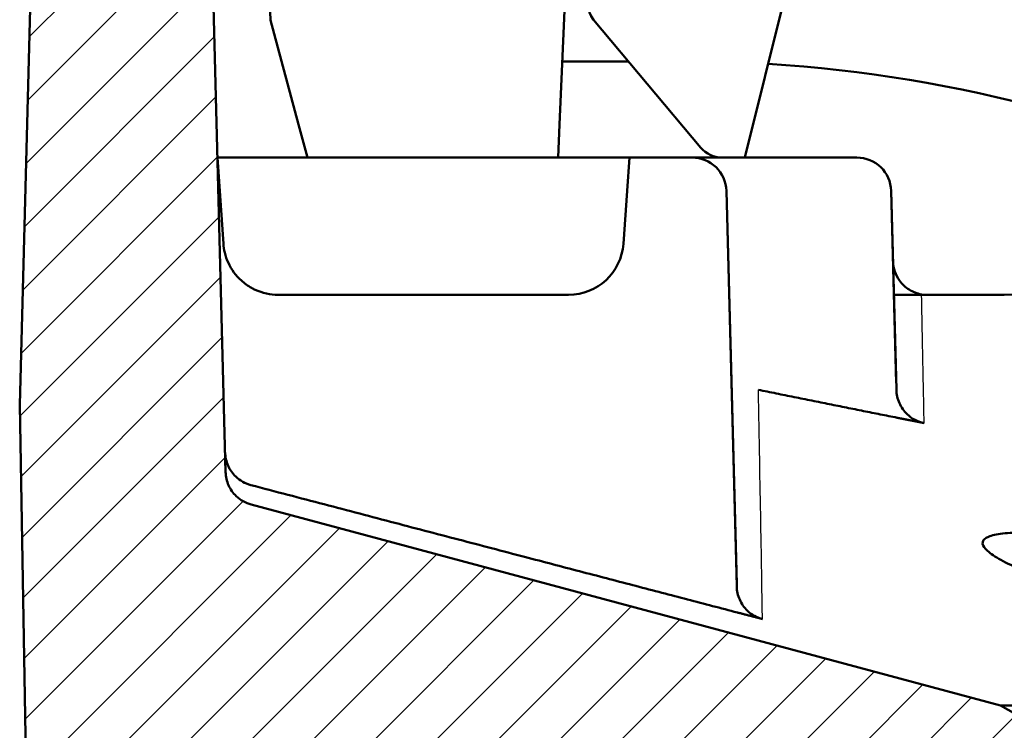
# Model space of a CAD drawing. Units: millimetres. Extents: x 0 to 2100, y 0 to 1485.
# Drawn here: x 520 to 592, y 1071 to 1123 of the extents above; entities that cross this region are included whole.
import ezdxf

# ---------------------------------------------------------------- set-up
doc = ezdxf.new("R2010")
doc.units = ezdxf.units.MM
for name, color, linetype, lineweight in [('AM_0', 7, 'Continuous', 50), ('AM_4', 3, 'Continuous', 25), ('AM_8', 1, 'Continuous', 25)]:
    doc.layers.add(name, color=color, linetype=linetype, lineweight=lineweight)

msp = doc.modelspace()

# ---------------------------------------------------------------- hatches: boundary and pattern name
at = {"layer": 'AM_8'}
h = msp.add_hatch(dxfattribs=at)
h.set_pattern_fill('ANSI31', color=256, scale=25.4, style=0)
h.set_pattern_definition([(45, (493.536, 398.836), (-2.245064, 2.245064), [])])
edge = h.paths.add_edge_path()
edge.add_ellipse((542.84, 1129.385), major_axis=(0.087, -2.498), ratio=1, start_angle=0, end_angle=88)
edge.add_line((545.34, 1129.385), (545.34, 1137.363))
edge.add_ellipse((542.84, 1137.363), major_axis=(2.5, 0), ratio=1, start_angle=0, end_angle=70)
edge.add_line((543.695, 1139.712), (535.109, 1142.837))
edge.add_ellipse((535.964, 1145.186), major_axis=(-0.855, -2.349), ratio=1, start_angle=291.5, end_angle=360, ccw=False)
edge.add_line((533.465, 1145.121), (533.327, 1150.385))
edge.add_line((533.327, 1150.385), (524.436, 1163.083))
edge.add_line((524.436, 1163.083), (521.685, 1163.083))
edge.add_line((521.685, 1163.083), (519.905, 1095.083))
edge.add_line((519.905, 1095.083), (520.638, 1053.083))
edge.add_line((520.638, 1053.083), (520.642, 1053.083))
edge.add_line((520.642, 1053.083), (526.84, 1053.083))
edge.add_line((526.84, 1053.083), (531.041, 1047.083))
edge.add_line((531.041, 1047.083), (571.238, 1070.291))
edge.add_line((571.238, 1070.291), (588.252, 1065.732))
edge.add_line((588.252, 1065.732), (598.158, 1060.013))
edge.add_line((598.158, 1060.013), (599.387, 1013.083))
edge.add_line((599.387, 1013.083), (600.173, 983.083))
edge.add_line((600.173, 983.083), (606.745, 983.083))
edge.add_line((606.745, 983.083), (608.84, 1063.083))
edge.add_line((608.84, 1063.083), (591.34, 1073.187))
edge.add_line((591.34, 1073.187), (536.756, 1087.813))
edge.add_spline(control_points=[(536.756, 1087.813), (536.553, 1087.867), (536.358, 1087.947), (535.991, 1088.154), (535.822, 1088.28), (535.436, 1088.651), (535.247, 1088.92), (534.985, 1089.516), (534.913, 1089.837), (534.904, 1090.162)], knot_values=[-0.321484, -0.321484, -0.321484, -0.321484, -0.258403, -0.258403, -0.195322, -0.195322, -0.097661, -0.097661, 0, 0, 0, 0], degree=3, periodic=0)
edge.add_line((534.904, 1090.162), (534.015, 1124.096))
edge.add_ellipse((536.515, 1124.161), major_axis=(-2.499, -0.065), ratio=1, start_angle=270.5, end_angle=360, ccw=False)
edge.add_line((536.427, 1126.66), (542.927, 1126.886))
edge = h.paths.add_edge_path()
edge.add_line((1033.571, 1142.837), (1004.985, 1132.433))
edge.add_ellipse((1005.84, 1130.083), major_axis=(-0.855, 2.349), ratio=1, start_angle=0, end_angle=158)
edge.add_line((1005.753, 1127.585), (1032.252, 1126.66))
edge.add_ellipse((1032.165, 1124.161), major_axis=(0.087, 2.498), ratio=1, start_angle=270.5, end_angle=360, ccw=False)
edge.add_line((1034.664, 1124.096), (1033.788, 1090.636))
edge.add_spline(control_points=[(1033.788, 1090.636), (1033.783, 1090.425), (1033.75, 1090.215), (1033.634, 1089.809), (1033.55, 1089.614), (1033.278, 1089.151), (1033.06, 1088.906), (1032.541, 1088.512), (1032.246, 1088.368), (1031.931, 1088.284)], knot_values=[-0.322055, -0.322055, -0.322055, -0.322055, -0.25868, -0.25868, -0.195309, -0.195309, -0.09763, -0.09763, 0, 0, 0, 0], degree=3, periodic=0)
edge.add_spline(control_points=[(1031.931, 1088.284), (999.881, 1079.756), (975.072, 1073.187)], knot_values=[4.987876, 4.987876, 4.987876, 11.415813, 11.415813, 11.415813], weights=[1.01525, 1.01853, 1.004937], degree=2, periodic=0)
edge.add_spline(control_points=[(975.072, 1073.187), (965.786, 1067.889), (957.343, 1063.083)], knot_values=[0, 0, 0, 2.040612, 2.040612, 2.040612], weights=[1, 1.001159, 1], degree=2, periodic=0)
edge.add_line((957.343, 1063.083), (959.467, 983.083))
edge.add_line((959.467, 983.083), (966.129, 983.083))
edge.add_line((966.129, 983.083), (966.925, 1013.083))
edge.add_line((966.925, 1013.083), (968.169, 1060.013))
edge.add_spline(control_points=[(968.169, 1060.013), (973.053, 1062.797), (978.196, 1065.732)], knot_values=[0, 0, 0, 1.154324, 1.154324, 1.154324], weights=[1, 1.000344, 1], degree=2, periodic=0)
edge.add_spline(control_points=[(978.196, 1065.732), (1008.073, 1073.647), (1048.585, 1084.435)], knot_values=[0, 0, 0, 7.849737, 7.849737, 7.849737], weights=[1, 1.017256, 1.010786], degree=2, periodic=0)
edge.add_line((1048.585, 1084.435), (1048.589, 1084.436))
edge.add_line((1048.589, 1084.436), (1048.775, 1095.083))
edge.add_line((1048.775, 1095.083), (1046.983, 1163.506))
edge.add_line((1046.983, 1163.506), (1039.696, 1163.506))
edge.add_line((1039.696, 1163.506), (1035.506, 1156.249))
edge.add_line((1035.506, 1156.249), (1035.215, 1145.121))
edge.add_ellipse((1032.716, 1145.186), major_axis=(2.499, -0.065), ratio=1, start_angle=291.5, end_angle=360, ccw=False)

# ---------------------------------------------------------------- linework, layer by layer
at = {"layer": 'AM_0'}
for p, q in [((521.685, 1163.083), (519.905, 1095.083)), ((559.743, 1127.474), (559.22, 1115.496)), ((576.363, 1127.724), (572.712, 1113.083)), ((538.178, 1123.074), (538.019, 1126.715)), ((534.904, 1090.162), (534.015, 1124.096)), ((540.209, 1115.496), (538.178, 1123.074)), ((569.512, 1113.798), (561.691, 1123.119)), ((559.42, 1120.083), (564.238, 1120.083)), ((540.855, 1113.083), (540.209, 1115.496)), ((559.22, 1115.496), (559.114, 1113.083)), ((534.743, 1106.804), (534.304, 1113.083)), ((534.304, 1113.083), (538.294, 1113.083)), ((560.314, 1113.083), (538.294, 1113.083)), ((560.314, 1113.083), (564.304, 1113.083)), ((564.134, 1110.649), (564.304, 1113.083)), ((568.868, 1113.083), (564.304, 1113.083)), ((571.044, 1113.083), (568.868, 1113.083)), ((568.868, 1113.083), (580.868, 1113.083)), ((572.712, 1113.083), (571.044, 1113.083)), ((573.867, 1113.083), (572.712, 1113.083)), ((580.868, 1113.083), (573.867, 1113.083)), ((564.134, 1110.649), (563.865, 1106.804)), ((572.118, 1082.003), (571.368, 1110.649)), ((572.122, 1081.839), (571.368, 1110.649)), ((583.734, 1096.644), (583.368, 1110.649)), ((583.368, 1110.649), (583.746, 1096.184)), ((559.874, 1103.083), (538.733, 1103.083)), ((585.58, 1103.119), (594, 1103.083)), ((585.581, 1103.083), (591.606, 1103.083)), ((519.905, 1095.083), (520.638, 1053.083)), ((591.34, 1073.187), (536.756, 1087.813)), ((608.84, 1063.083), (591.34, 1073.187)), ((591.34, 1073.187), (713.358, 1073.187))]:
    msp.add_line(p, q, dxfattribs=at)
for centre, radius, start, end in [((562.84, 1124.083), 1.5, 130, 220), ((568.34, 1020.083), 100, 62.81971, 86.51892), ((571.044, 1115.083), 2, 220, 270), ((568.868, 1110.583), 2.5, 1.5, 90), ((568.868, 1110.583), 2.5, 1.5, 90), ((580.868, 1110.583), 2.5, 1.5, 90), ((580.868, 1110.583), 2.5, 1.5, 90), ((559.874, 1107.083), 4, 270, 356), ((538.733, 1107.083), 4, 245.19717, 270)]:
    msp.add_arc(centre, radius, start, end, dxfattribs=at)
for points, knots in [([(537.055, 1103.452), (536.967, 1103.493), (536.879, 1103.538), (536.517, 1103.739), (536.261, 1103.926), (535.646, 1104.482), (535.322, 1104.928), (534.988, 1105.654), (534.901, 1105.905), (534.791, 1106.371), (534.758, 1106.584), (534.743, 1106.804)], [1.2268174, 1.2268174, 1.2268174, 1.2268174, 1.2544122, 1.2544122, 1.3433526, 1.3433526, 1.5137015, 1.5137015, 1.5988759, 1.5988759, 1.6664343, 1.6664343, 1.6664343, 1.6664343]), ([(583.502, 1105.518), (583.502, 1105.516), (583.502, 1105.513), (583.509, 1105.262), (583.554, 1105.016), (583.714, 1104.544), (583.828, 1104.322), (584.164, 1103.857), (584.404, 1103.633), (584.955, 1103.29), (585.261, 1103.174), (585.58, 1103.119)], [-0.3457242, -0.3457242, -0.3457242, -0.3457242, -0.3450132, -0.3450132, -0.2699686, -0.2699686, -0.1949859, -0.1949859, -0.0972829, -0.0972829, 0, 0, 0, 0]), ([(585.581, 1103.083), (585.459, 1103.083), (585.353, 1103.083), (585.04, 1103.083), (584.859, 1103.083), (584.004, 1103.083), (583.566, 1103.083), (583.566, 1103.083)], [0, 0, 0, 0, 0.0483425, 0.0483425, 0.1746283, 0.1746283, 0.8726751, 0.8726751, 0.8726751, 0.8726751]), ([(583.746, 1096.184), (583.755, 1095.845), (583.83, 1095.51), (584.103, 1094.893), (584.297, 1094.616), (584.71, 1094.222), (584.902, 1094.084), (585.319, 1093.867), (585.542, 1093.788), (585.772, 1093.743)], [0, 0, 0, 0, 0.10181, 0.10181, 0.2024354, 0.2024354, 0.273154, 0.273154, 0.3435401, 0.3435401, 0.3435401, 0.3435401]), ([(534.867, 1091.592), (534.875, 1091.265), (534.948, 1090.942), (535.212, 1090.343), (535.401, 1090.073), (535.79, 1089.7), (535.961, 1089.573), (536.33, 1089.366), (536.528, 1089.286), (536.732, 1089.232)], [0, 0, 0, 0, 0.0982845, 0.0982845, 0.1963923, 0.1963923, 0.2599897, 0.2599897, 0.3235436, 0.3235436, 0.3235436, 0.3235436]), ([(536.756, 1087.813), (536.553, 1087.867), (536.358, 1087.947), (535.991, 1088.154), (535.822, 1088.28), (535.436, 1088.651), (535.247, 1088.92), (534.985, 1089.516), (534.913, 1089.837), (534.904, 1090.162)], [-0.3214838, -0.3214838, -0.3214838, -0.3214838, -0.258403, -0.258403, -0.1953222, -0.1953222, -0.0976611, -0.0976611, 0, 0, 0, 0]), ([(616.981, 1077.742), (615.896, 1077.742), (614.465, 1077.841), (611.22, 1078.238), (609.407, 1078.535), (605.863, 1079.222), (603.883, 1079.664), (600.097, 1080.625), (598.291, 1081.144), (595.967, 1081.889), (595.177, 1082.159), (593.724, 1082.698), (593.062, 1082.965), (591.919, 1083.478), (591.437, 1083.724), (590.684, 1084.18), (590.412, 1084.39), (590.078, 1084.757), (590.002, 1084.928), (590.065, 1085.23), (590.203, 1085.361), (590.693, 1085.571), (591.046, 1085.651), (591.936, 1085.756), (592.474, 1085.781), (593.072, 1085.781)], [2.198921, 2.198921, 2.198921, 2.198921, 2.737786, 2.737786, 3.276652, 3.276652, 3.837247, 3.837247, 4.397842, 4.397842, 4.701108, 4.701108, 5.004375, 5.004375, 5.307642, 5.307642, 5.610909, 5.610909, 5.908146, 5.908146, 6.205382, 6.205382, 6.502619, 6.502619, 6.799856, 6.799856, 6.799856, 6.799856]), ([(572.122, 1081.839), (572.131, 1081.511), (572.203, 1081.188), (572.468, 1080.588), (572.657, 1080.318), (573.047, 1079.944), (573.218, 1079.817), (573.589, 1079.609), (573.787, 1079.529), (573.993, 1079.476)], [0, 0, 0, 0, 0.0984296, 0.0984296, 0.1966416, 0.1966416, 0.2604466, 0.2604466, 0.3241976, 0.3241976, 0.3241976, 0.3241976])]:
    msp.add_open_spline(points, degree=3, knots=knots, dxfattribs=at)
for points, weights in [([(573.695, 1096.168), (578.818, 1095.126), (583.8, 1094.135)], [11.0840373517, 11.178916809, 11.2707666511]), ([(585.772, 1093.743), (584.788, 1093.938), (583.8, 1094.135)], [1.01570220333, 1.01548344478, 1.01525111708]), ([(536.732, 1089.232), (555.757, 1084.234), (572.171, 1079.951)], [16.2407725123, 17.3094663031, 18.3437807803]), ([(573.993, 1079.476), (573.086, 1079.712), (572.171, 1079.951)], [1.01096625121, 1.01107878616, 1.0111735257])]:
    msp.add_rational_spline(points, weights, degree=2, dxfattribs=at)
at = {"layer": 'AM_4'}
for points, knots in [([(585.772, 1093.743), (585.754, 1094.647), (585.735, 1095.57), (585.674, 1098.622), (585.629, 1100.82), (585.581, 1103.083)], [-5.948839, -5.948839, -5.948839, -5.948839, -4.436743, -4.436743, -1.039316, -1.039316, -1.039316, -1.039316]), ([(573.993, 1079.476), (573.97, 1080.968), (573.93, 1083.437), (573.827, 1089.324), (573.766, 1092.579), (573.695, 1096.168)], [-19.171268, -19.171268, -19.171268, -19.171268, -12.128854, -12.128854, -5.937969, -5.937969, -5.937969, -5.937969])]:
    msp.add_open_spline(points, degree=3, knots=knots, dxfattribs=at)

doc.saveas('drawing.dxf')
